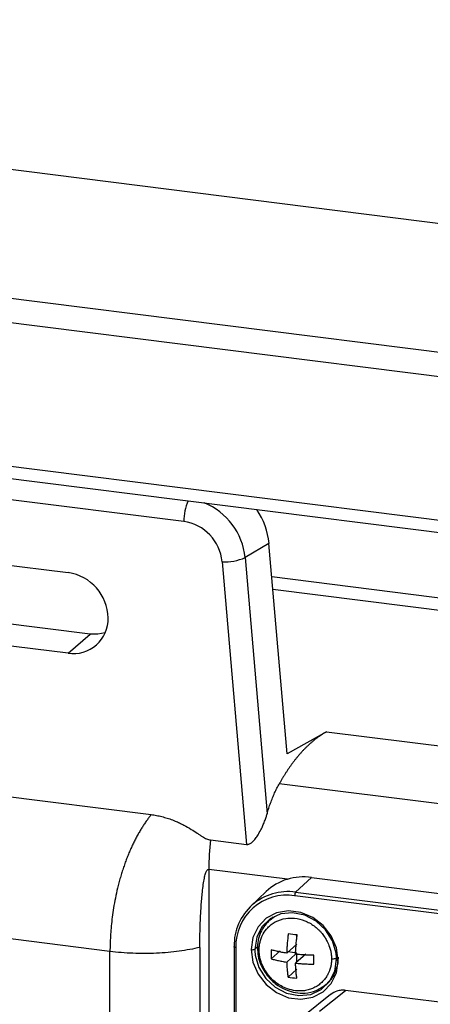
# Paper-space layout '_Dimetric' of a CAD drawing. Units: millimetres. Extents: x -290 to 286, y -1058 to 85.
# Drawn here: x -148 to -105, y -21 to 82 of the extents above; entities that cross this region are included whole.
import ezdxf

# ---------------------------------------------------------------- set-up
doc = ezdxf.new("R2010")
doc.units = ezdxf.units.MM

psp = doc.layouts.new('_Dimetric')

# ---------------------------------------------------------------- linework, layer by layer
at = {"color": 7, "linetype": 'Continuous', "lineweight": 25}
for p, q in [((-274.08, 82.38), (-102.9, 60.81)), ((-252, 66.05), (225.13, 5.94)), ((224.39, 3.44), (-252.67, 63.54)), ((-252.67, 48.46), (224.39, -11.65)), ((-252.22, 47.1), (224.85, -13.01)), ((-130.99, 29.59), (-170.29, 34.54)), ((-122.04, 27.29), (-124.55, 25.81)), ((-120.14, 5.16), (-122.04, 27.29)), ((-158.12, 26.11), (-143.16, 24.22)), ((-126.97, 25.37), (-124.41, -4.37)), ((-124.55, 25.81), (-122.23, -1.15)), ((-76.8, 18.1), (-121.73, 23.77)), ((-76.94, 16.82), (-121.62, 22.45)), ((-140.86, 17.76), (-155.82, 19.65)), ((-143.16, 15.74), (-158.12, 17.62)), ((-143.16, 15.74), (-140.86, 17.76)), ((-115.98, 7.49), (-120.14, 5.16)), ((-115.98, 7.49), (-96.59, 5.04)), ((-176.7, 4.1), (-134.42, -1.23)), ((-100.36, -0.57), (-120.95, 2.02)), ((-128.19, -3.89), (-124.41, -4.37)), ((-120.08, -8.03), (-128.37, -6.99)), ((-128.37, -6.99), (-128.37, -37.58)), ((-117.56, -7.84), (-119.23, -9.39)), ((-117.56, -7.84), (92.81, -34.35)), ((-138.76, -15.63), (-187.19, -9.53)), ((-122.34, -9.33), (-123.95, -10.86)), ((91.05, -36.27), (-119.33, -9.76)), ((-119.23, -9.39), (91.15, -35.89)), ((-121.6, -12), (-121.96, -12.32)), ((-121.92, -12.29), (-121.47, -11.96)), ((-119.09, -14.13), (-119.09, -13.88)), ((-129.31, -15.2), (-129.31, -38.41)), ((-125.71, -15.13), (-125.71, -35.24)), ((-125.52, -15.22), (-125.52, -35.07)), ((-123.23, -15.13), (-123.53, -15.37)), ((-119.09, -14.85), (-120.17, -15.8)), ((-138.76, -46.74), (-138.76, -15.63)), ((-120.87, -15.57), (-121.81, -16.4)), ((-119.24, -15.92), (-120.17, -16.75)), ((-119.09, -15.79), (-120.03, -15.67)), ((-118.15, -15.91), (-119.24, -16.86)), ((-119.09, -16.73), (-119.09, -15.79)), ((-119.09, -17.49), (-120.03, -18.32)), ((-116, -19.07), (-115.65, -18.75)), ((-115.55, -20.14), (-118.28, -22.31)), ((-116.71, -21.89), (-113.97, -19.72)), ((-36.79, -29.44), (-113.97, -19.72))]:
    psp.add_line(p, q, dxfattribs=at)
at = {"color": 7, "linetype": 'Continuous', "lineweight": 25, "flags": 128}
for points in [[(-139.26, 17.88), (-140.04, 17.74), (-140.86, 17.76)], [(-114.75, -16.58), (-114.94, -15.26), (-115.48, -13.99), (-116.33, -12.89), (-117.43, -12.04), (-118.68, -11.52), (-119.98, -11.35), (-121.23, -11.56), (-122.33, -12.14), (-123.18, -13.02), (-123.72, -14.15), (-123.91, -15.43)], [(-114.98, -15.8), (-115.36, -14.52), (-116.08, -13.36), (-117.08, -12.43), (-118.27, -11.81), (-119.55, -11.55), (-120.8, -11.68), (-121.91, -12.19), (-122.78, -13.02), (-123.33, -14.12), (-123.53, -15.37)], [(-125.71, -15.13), (-125.71, -15.11), (-125.7, -15.09)], [(-125.52, -15.22), (-125.57, -15.21), (-125.62, -15.2), (-125.66, -15.19), (-125.69, -15.17), (-125.71, -15.15), (-125.71, -15.13), (-125.71, -15.13)], [(-123.91, -15.43), (-123.72, -16.75), (-123.18, -18.01), (-122.33, -19.11), (-121.23, -19.96), (-119.98, -20.49), (-118.68, -20.65), (-117.43, -20.44), (-116.33, -19.87), (-115.48, -18.98), (-114.94, -17.86), (-114.75, -16.58)], [(-123.48, -16.03), (-123.1, -17.31), (-122.37, -18.46), (-121.37, -19.39), (-120.18, -20.02), (-118.9, -20.27), (-117.65, -20.14), (-116.55, -19.64), (-115.68, -18.8), (-115.12, -17.71), (-114.93, -16.45)], [(-114.93, -16.45), (-114.94, -16.47), (-114.94, -16.49), (-114.94, -16.51), (-114.92, -16.53), (-114.89, -16.54), (-114.85, -16.56), (-114.8, -16.57), (-114.75, -16.58)]]:
    psp.add_lwpolyline(points, dxfattribs=at)
at = {"color": 7, "linetype": 'Continuous', "lineweight": 25}
for centre, radius, start, end in [((-126.12, 29.7), 4.87, 154.8508, 181.2145), ((-131.45, 25.12), 6.94, 5.6834, 67.9233), ((-129.63, 26.59), 7.63, 5.2929, 34.0249), ((-131.68, 24.91), 4.74, 5.5664, 81.6548), ((-126.64, 30.39), 5.04, 266.3032, 294.5815), ((-143.86, 19.36), 4.91, 1.0587, 81.7605), ((-142.61, 19.36), 3.66, 261.3986, 1.4206), ((-100.16, -7.04), 28.21, 173.5811, 179.8911), ((-118.41, -13.55), 5.77, 81.5743, 132.9683), ((-120.07, -14.96), 5.63, 81.3986, 181.4206), ((-120.14, -15.09), 5.39, 81.3986, 181.4206), ((-118.73, -9.73), 0.599, 145.5246, 183.3905), ((-123.8, -14.83), 0.608, 259.6224, 296.7126), ((-119.04, -15.37), 4.49, 180.039, 188.4566), ((-119.42, -16.46), 4.49, 0.039, 8.4566)]:
    psp.add_arc(centre, radius, start, end, dxfattribs=at)
for points, knots in [([(-115.98, 7.49), (-116.06, 7.44), (-116.21, 7.36), (-116.44, 7.21), (-116.66, 7.06), (-116.88, 6.91), (-117.1, 6.74), (-117.31, 6.57), (-117.53, 6.39), (-117.74, 6.21), (-117.94, 6.02), (-118.15, 5.82), (-118.35, 5.62), (-118.54, 5.41), (-118.74, 5.19), (-118.93, 4.97), (-119.12, 4.75), (-119.3, 4.52), (-119.48, 4.29), (-119.66, 4.05), (-119.83, 3.81), (-120, 3.56), (-120.17, 3.31), (-120.33, 3.06), (-120.49, 2.81), (-120.65, 2.55), (-120.8, 2.29), (-120.9, 2.11), (-120.95, 2.02)], [0, 0, 0, 0, 0.042348, 0.084384, 0.126107, 0.167518, 0.208617, 0.249404, 0.28988, 0.330043, 0.369896, 0.409437, 0.448668, 0.487588, 0.526198, 0.564498, 0.602487, 0.640168, 0.677538, 0.7146, 0.751353, 0.787797, 0.823933, 0.859761, 0.895282, 0.930495, 0.965401, 1, 1, 1, 1]), ([(-122.23, -1.15), (-122.2, -1.06), (-122.15, -0.86), (-122.06, -0.57), (-121.97, -0.29), (-121.87, -0.01), (-121.77, 0.26), (-121.63, 0.62), (-121.45, 1.05), (-121.21, 1.55), (-121.04, 1.87), (-120.95, 2.02)], [0, 0, 0, 0, 0.083227, 0.166308, 0.249328, 0.332374, 0.41553, 0.498882, 0.665792, 0.832604, 1, 1, 1, 1]), ([(-134.42, -1.23), (-134.5, -1.33), (-134.66, -1.53), (-134.89, -1.85), (-135.13, -2.19), (-135.36, -2.54), (-135.58, -2.91), (-135.81, -3.3), (-136.03, -3.7), (-136.25, -4.13), (-136.46, -4.57), (-136.67, -5.03), (-136.86, -5.51), (-137.06, -6), (-137.24, -6.51), (-137.42, -7.04), (-137.59, -7.58), (-137.8, -8.31), (-138.03, -9.21), (-138.25, -10.26), (-138.43, -11.27), (-138.55, -12.23), (-138.65, -13.15), (-138.71, -14.02), (-138.75, -14.84), (-138.76, -15.37), (-138.76, -15.63)], [0, 0, 0, 0, 0.025021, 0.0509, 0.077636, 0.105224, 0.133666, 0.162965, 0.193121, 0.224125, 0.255965, 0.288621, 0.322072, 0.356318, 0.391362, 0.427202, 0.463832, 0.501239, 0.57352, 0.642919, 0.709475, 0.773204, 0.83411, 0.892204, 0.947499, 1, 1, 1, 1]), ([(-134.42, -1.23), (-134.33, -1.24), (-134.14, -1.27), (-133.86, -1.32), (-133.57, -1.37), (-133.29, -1.44), (-133.01, -1.52), (-132.73, -1.6), (-132.46, -1.69), (-132.18, -1.79), (-131.84, -1.93), (-131.44, -2.11), (-130.87, -2.4), (-130.25, -2.76), (-129.7, -3.11), (-129.32, -3.37), (-129.06, -3.53), (-128.83, -3.67), (-128.6, -3.78), (-128.4, -3.85), (-128.26, -3.88), (-128.19, -3.89)], [0, 0, 0, 0, 0.043209, 0.086292, 0.129293, 0.172254, 0.215218, 0.258226, 0.301323, 0.344549, 0.387947, 0.461771, 0.5369, 0.663713, 0.771204, 0.81841, 0.861642, 0.902523, 0.936549, 0.969389, 1, 1, 1, 1]), ([(-124.41, -4.37), (-124.39, -4.37), (-124.35, -4.37), (-124.28, -4.37), (-124.22, -4.36), (-124.13, -4.33), (-124.01, -4.28), (-123.82, -4.15), (-123.58, -3.91), (-123.31, -3.55), (-123.03, -3.1), (-122.79, -2.63), (-122.61, -2.23), (-122.47, -1.88), (-122.34, -1.53), (-122.27, -1.27), (-122.23, -1.15)], [0, 0, 0, 0, 0.016439, 0.033028, 0.04994, 0.067343, 0.105294, 0.147608, 0.241873, 0.351681, 0.478874, 0.626169, 0.73173, 0.797818, 0.905111, 1, 1, 1, 1]), ([(-129.31, -15.2), (-129.31, -14.97), (-129.31, -14.49), (-129.29, -13.7), (-129.27, -12.82), (-129.23, -11.86), (-129.16, -10.7), (-129.07, -9.6), (-128.95, -8.62), (-128.85, -7.97), (-128.74, -7.52), (-128.64, -7.26), (-128.58, -7.14), (-128.53, -7.07), (-128.49, -7.03), (-128.43, -7), (-128.39, -6.99), (-128.37, -6.99)], [0, 0, 0, 0, 0.080932, 0.175021, 0.280978, 0.396739, 0.51915, 0.693228, 0.788709, 0.869612, 0.929012, 0.952068, 0.971081, 0.977032, 0.984176, 0.991905, 1, 1, 1, 1]), ([(-121.88, -12.26), (-122.09, -12.46), (-122.51, -12.86), (-122.94, -13.63), (-123.21, -14.47), (-123.24, -15.07), (-123.25, -15.37)], [0, 0, 0, 0, 0.251671, 0.502606, 0.751889, 1, 1, 1, 1]), ([(-123.08, -15.47), (-123.08, -15.43), (-123.08, -15.36), (-123.07, -15.21), (-123.05, -15.04), (-123.02, -14.85), (-122.98, -14.66), (-122.93, -14.47), (-122.86, -14.26), (-122.77, -14.03), (-122.57, -13.63), (-122.25, -13.19), (-121.8, -12.78), (-121.2, -12.39), (-120.37, -12.11), (-119.3, -12.09), (-118.44, -12.3), (-117.77, -12.62), (-117.28, -12.93), (-116.91, -13.24), (-116.64, -13.52), (-116.4, -13.8), (-116.15, -14.15), (-115.88, -14.63), (-115.68, -15.1), (-115.56, -15.52), (-115.51, -15.79), (-115.48, -15.99), (-115.46, -16.17), (-115.46, -16.32), (-115.46, -16.39), (-115.46, -16.43)], [0, 0, 0, 0, 0.009257, 0.018429, 0.036374, 0.052601, 0.06847, 0.085534, 0.103573, 0.124456, 0.150368, 0.221634, 0.26707, 0.312485, 0.414751, 0.49309, 0.583282, 0.628654, 0.674001, 0.719574, 0.742676, 0.765565, 0.808134, 0.843912, 0.894965, 0.931499, 0.947201, 0.963716, 0.981572, 0.990671, 1, 1, 1, 1]), ([(-120.01, -13.77), (-120.02, -13.86), (-120.04, -14.03), (-120.07, -14.3), (-120.09, -14.55), (-120.12, -14.81), (-120.14, -15.06), (-120.15, -15.31), (-120.17, -15.56), (-120.17, -15.72), (-120.17, -15.8)], [0, 0, 0, 0, 0.129603, 0.257554, 0.384016, 0.509155, 0.633143, 0.756159, 0.878383, 1, 1, 1, 1]), ([(-119.24, -15.92), (-119.24, -15.84), (-119.23, -15.68), (-119.22, -15.43), (-119.2, -15.18), (-119.18, -14.93), (-119.16, -14.67), (-119.13, -14.41), (-119.1, -14.15), (-119.08, -13.98), (-119.07, -13.89)], [0, 0, 0, 0, 0.121618, 0.243843, 0.366859, 0.490848, 0.615987, 0.742448, 0.870398, 1, 1, 1, 1]), ([(-129.31, -15.2), (-129.98, -15.36), (-130.71, -15.5), (-132.24, -15.7), (-133.05, -15.78), (-134.69, -15.85), (-135.53, -15.85), (-137.17, -15.79), (-137.98, -15.73), (-138.76, -15.63)], [0, 0, 0, 0, 0.25, 0.25, 0.5, 0.5, 0.75, 0.75, 1, 1, 1, 1]), ([(-123.25, -15.21), (-123.23, -15.52), (-123.21, -16.1), (-122.87, -17.18), (-122.2, -18.29), (-121.19, -19.2), (-120.2, -19.72), (-119.22, -19.99), (-118.18, -20.04), (-116.98, -19.78), (-116.29, -19.27), (-115.93, -19)], [0, 0, 0, 0, 0.090143, 0.174165, 0.324123, 0.451255, 0.555617, 0.643236, 0.744225, 0.863099, 1, 1, 1, 1]), ([(-123.08, -15.47), (-123.11, -15.44), (-123.19, -15.4), (-123.25, -15.34), (-123.24, -15.3), (-123.24, -15.29)], [0, 0, 0, 0, 0.422444, 0.858482, 1, 1, 1, 1]), ([(-115.46, -16.43), (-115.46, -16.46), (-115.46, -16.54), (-115.46, -16.68), (-115.48, -16.85), (-115.51, -17.04), (-115.56, -17.3), (-115.63, -17.53), (-115.71, -17.75), (-115.79, -17.92), (-115.88, -18.1), (-116, -18.3), (-116.16, -18.53), (-116.41, -18.82), (-116.7, -19.08), (-116.98, -19.27), (-117.28, -19.44), (-117.67, -19.61), (-118.1, -19.72), (-118.44, -19.77), (-118.79, -19.79), (-119.34, -19.76), (-120.05, -19.6), (-120.73, -19.29), (-121.28, -18.93), (-121.66, -18.6), (-121.92, -18.32), (-122.11, -18.1), (-122.27, -17.89), (-122.44, -17.62), (-122.58, -17.37), (-122.69, -17.14), (-122.78, -16.95), (-122.88, -16.67), (-122.97, -16.37), (-123.02, -16.1), (-123.05, -15.9), (-123.07, -15.72), (-123.08, -15.58), (-123.08, -15.5), (-123.08, -15.47)], [0, 0, 0, 0, 0.009217, 0.01838, 0.036258, 0.052421, 0.068152, 0.10364, 0.115416, 0.128791, 0.152074, 0.170169, 0.190733, 0.226937, 0.271184, 0.29362, 0.317884, 0.36283, 0.407812, 0.430738, 0.45334, 0.498172, 0.569313, 0.6296, 0.679025, 0.724898, 0.747996, 0.770465, 0.791474, 0.81091, 0.845245, 0.8599, 0.872882, 0.895078, 0.931665, 0.947386, 0.963783, 0.981585, 0.990685, 1, 1, 1, 1]), ([(-120.17, -15.8), (-120.26, -15.79), (-120.43, -15.76), (-120.67, -15.72), (-120.91, -15.67), (-121.14, -15.62), (-121.37, -15.57), (-121.59, -15.51), (-121.74, -15.47), (-121.81, -15.45)], [0, 0, 0, 0, 0.143434, 0.286307, 0.428839, 0.571251, 0.713768, 0.856611, 1, 1, 1, 1]), ([(-121.81, -16.4), (-121.74, -16.42), (-121.59, -16.46), (-121.37, -16.51), (-121.14, -16.57), (-120.91, -16.62), (-120.67, -16.66), (-120.43, -16.71), (-120.26, -16.73), (-120.17, -16.75)], [0, 0, 0, 0, 0.143389, 0.286232, 0.428748, 0.571161, 0.713693, 0.856566, 1, 1, 1, 1]), ([(-117.32, -16.02), (-117.41, -16.02), (-117.6, -16.02), (-117.88, -16.01), (-118.15, -16), (-118.43, -15.99), (-118.7, -15.97), (-118.97, -15.95), (-119.15, -15.93), (-119.24, -15.92)], [0, 0, 0, 0, 0.143389, 0.286232, 0.428748, 0.571161, 0.713693, 0.856566, 1, 1, 1, 1]), ([(-114.77, -16.22), (-114.77, -16.31), (-114.78, -16.84), (-114.96, -17.6), (-115.4, -18.45), (-115.76, -18.82), (-115.96, -19.02)], [0, 0, 0, 0, 0.081845, 0.488885, 0.730251, 1, 1, 1, 1]), ([(-115.46, -16.43), (-115.31, -16.41), (-115.16, -16.39), (-114.92, -16.32), (-114.82, -16.27), (-114.77, -16.22)], [0, 0, 0, 0, 0.5, 0.5, 1, 1, 1, 1]), ([(-120.17, -16.75), (-120.17, -16.82), (-120.17, -16.98), (-120.15, -17.21), (-120.14, -17.44), (-120.12, -17.67), (-120.09, -17.89), (-120.06, -18.11), (-120.04, -18.25), (-120.03, -18.32)], [0, 0, 0, 0, 0.139593, 0.279908, 0.42117, 0.563598, 0.707408, 0.852808, 1, 1, 1, 1]), ([(-119.1, -18.44), (-119.11, -18.37), (-119.13, -18.22), (-119.16, -18), (-119.18, -17.78), (-119.2, -17.56), (-119.22, -17.33), (-119.23, -17.1), (-119.24, -16.94), (-119.24, -16.86)], [0, 0, 0, 0, 0.147193, 0.292594, 0.436405, 0.578833, 0.720095, 0.860409, 1, 1, 1, 1]), ([(-119.24, -16.86), (-119.15, -16.87), (-118.97, -16.89), (-118.7, -16.91), (-118.43, -16.93), (-118.15, -16.94), (-117.88, -16.95), (-117.6, -16.96), (-117.41, -16.96), (-117.32, -16.96)], [0, 0, 0, 0, 0.1434343, 0.2863069, 0.4288386, 0.5712514, 0.713768, 0.8566107, 1, 1, 1, 1]), ([(-113.97, -19.72), (-114.13, -19.71), (-114.44, -19.69), (-115, -19.79), (-115.33, -20.02), (-115.54, -20.15)], [0, 0, 0, 0, 0.277001, 0.546677, 1, 1, 1, 1])]:
    psp.add_open_spline(points, degree=3, knots=knots, dxfattribs=at)
for points in [[(-119.07, -13.89), (-119.39, -13.86), (-119.7, -13.82), (-120.01, -13.77)], [(-121.81, -15.45), (-121.82, -15.78), (-121.82, -16.09), (-121.81, -16.4)], [(-117.32, -16.96), (-117.33, -16.66), (-117.33, -16.34), (-117.32, -16.02)], [(-120.03, -18.32), (-119.73, -18.37), (-119.42, -18.41), (-119.1, -18.44)]]:
    psp.add_open_spline(points, degree=3, dxfattribs=at)

doc.saveas('drawing.dxf')
